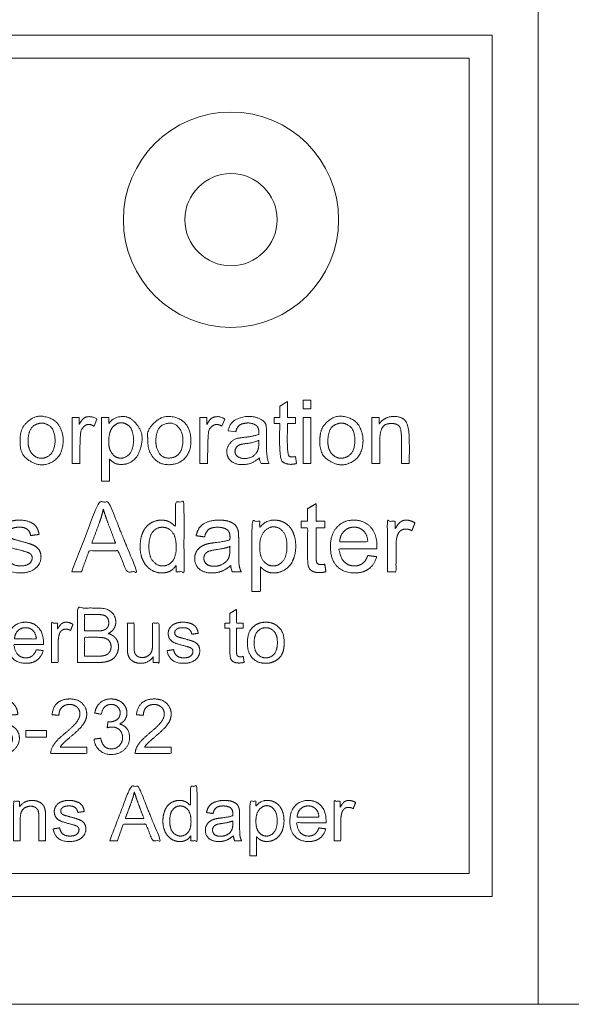
# Model space of a CAD drawing. Units: millimetres. Extents: x -140 to 140, y -98 to 97.
# Drawn here: x -8 to 10, y 12 to 44 of the extents above; entities that cross this region are included whole.
import ezdxf

# ---------------------------------------------------------------- set-up
doc = ezdxf.new("R2010")
doc.units = ezdxf.units.MM
doc.header["$LTSCALE"] = 5.08
doc.layers.add('レイヤ-1', color=7, linetype='Continuous')

# ---------------------------------------------------------------- blocks, each defined once
blk = doc.blocks.new('グループ-3-1')
at = {"color": 7, "linetype": 'Continuous', "lineweight": 18}
for p, q in [((0.84, 31.938), (1.093, 32.09)), ((1.093, 32.09), (1.093, 31.569)), ((1.599, 31.851), (1.599, 32.136)), ((1.599, 32.136), (1.852, 32.136)), ((1.852, 32.136), (1.852, 31.851)), ((0.84, 31.569), (0.84, 31.938)), ((1.852, 31.851), (1.599, 31.851)), ((-5.922, 30.074), (-5.922, 31.569)), ((-5.922, 31.569), (-5.693, 31.569)), ((-5.693, 31.569), (-5.693, 31.341)), ((-5.113, 31.521), (-5.203, 31.288)), ((-4.959, 29.501), (-4.959, 31.569)), ((-4.959, 31.569), (-4.727, 31.569)), ((-4.727, 31.569), (-4.727, 31.373)), ((-1.763, 30.074), (-1.763, 31.569)), ((-1.763, 31.569), (-1.535, 31.569)), ((-1.535, 31.569), (-1.535, 31.341)), ((-0.955, 31.521), (-1.044, 31.288)), ((0.653, 31.373), (0.653, 31.569)), ((0.653, 31.569), (0.84, 31.569)), ((0.84, 31.373), (0.653, 31.373)), ((1.093, 31.569), (1.35, 31.569)), ((1.35, 31.373), (1.093, 31.373)), ((1.35, 31.569), (1.35, 31.373)), ((1.599, 30.074), (1.599, 31.569)), ((1.599, 31.569), (1.852, 31.569)), ((1.852, 31.569), (1.852, 30.074)), ((3.837, 30.074), (3.837, 31.569)), ((3.837, 31.569), (4.066, 31.569)), ((4.066, 31.569), (4.066, 31.356)), ((-0.594, 31.108), (-0.843, 31.141)), ((-4.707, 30.229), (-4.707, 29.501)), ((1.35, 30.299), (1.384, 30.075)), ((-5.668, 30.074), (-5.922, 30.074)), ((-1.51, 30.074), (-1.763, 30.074)), ((0.487, 30.074), (0.227, 30.074)), ((1.852, 30.074), (1.599, 30.074)), ((4.091, 30.074), (3.837, 30.074)), ((5.048, 30.074), (4.796, 30.074)), ((-4.707, 29.501), (-4.959, 29.501))]:
    blk.add_line(p, q, dxfattribs=at)
blk.add_arc((0.703, 30.311), 0.532, 185.4874, 206.5146, dxfattribs=at)
for points, knots in [([(-7.612, 30.821), (-7.618, 31.077), (-7.438, 31.404), (-7.041, 31.656), (-6.534, 31.533), (-6.283, 31.256), (-6.178, 30.793), (-6.328, 30.259), (-6.802, 30.001), (-7.224, 30.085), (-7.623, 30.42), (-7.613, 30.804), (-7.612, 30.813), (-7.612, 30.821)], [0, 0, 0, 1, 2, 3, 4, 5, 6, 7, 8, 9, 10, 10, 11, 11, 11]), ([(-7.352, 30.82), (-7.358, 30.639), (-7.239, 30.384), (-7.032, 30.242), (-6.766, 30.254), (-6.538, 30.436), (-6.452, 30.814), (-6.538, 31.227), (-6.771, 31.374), (-6.97, 31.403), (-7.247, 31.277), (-7.353, 30.974), (-7.352, 30.831), (-7.352, 30.825), (-7.352, 30.82)], [0, 0, 0, 1, 2, 3, 4, 5, 6, 7, 8, 9, 10, 11, 11, 12, 12, 12]), ([(-5.693, 31.341), (-5.658, 31.405), (-5.589, 31.505), (-5.471, 31.601), (-5.234, 31.597), (-5.116, 31.523), (-5.114, 31.522), (-5.113, 31.521)], [0, 0, 0, 1, 2, 3, 4, 4, 5, 5, 5]), ([(-4.727, 30.812), (-4.734, 30.629), (-4.623, 30.381), (-4.466, 30.261), (-4.247, 30.236), (-3.983, 30.418), (-3.902, 30.811), (-3.948, 31.081), (-4.028, 31.286), (-4.236, 31.403), (-4.443, 31.398), (-4.642, 31.231), (-4.728, 30.963), (-4.727, 30.822), (-4.727, 30.817), (-4.727, 30.812)], [0, 0, 0, 1, 2, 3, 4, 5, 6, 7, 8, 9, 10, 11, 12, 12, 13, 13, 13]), ([(-4.727, 31.373), (-4.609, 31.547), (-4.202, 31.631), (-3.907, 31.481), (-3.6, 31.037), (-3.712, 30.438), (-3.951, 30.121), (-4.275, 30.029), (-4.585, 30.081), (-4.704, 30.225), (-4.705, 30.227), (-4.707, 30.229)], [0, 0, 0, 1, 2, 3, 4, 5, 6, 7, 8, 8, 9, 9, 9]), ([(-3.455, 30.821), (-3.455, 30.83), (-3.478, 31.178), (-2.998, 31.633), (-2.467, 31.578), (-2.135, 31.306), (-2.021, 30.794), (-2.152, 30.312), (-2.506, 30.044), (-2.99, 30.032), (-3.301, 30.26), (-3.457, 30.589), (-3.455, 30.805), (-3.455, 30.813), (-3.455, 30.821)], [0, 0, 0, 1, 2, 3, 4, 5, 6, 7, 8, 9, 10, 11, 11, 12, 12, 12]), ([(-3.193, 30.82), (-3.2, 30.639), (-3.033, 30.294), (-2.713, 30.233), (-2.416, 30.36), (-2.286, 30.786), (-2.372, 31.187), (-2.663, 31.433), (-3.078, 31.304), (-3.194, 30.974), (-3.193, 30.831), (-3.193, 30.825), (-3.193, 30.82)], [0, 0, 0, 1, 2, 3, 4, 5, 6, 7, 8, 9, 9, 10, 10, 10]), ([(-1.535, 31.341), (-1.499, 31.409), (-1.41, 31.535), (-1.28, 31.601), (-1.076, 31.597), (-0.959, 31.523), (-0.957, 31.522), (-0.955, 31.521)], [0, 0, 0, 1, 2, 3, 4, 4, 5, 5, 5]), ([(-0.843, 31.141), (-0.789, 31.42), (-0.309, 31.622), (0.088, 31.588), (0.386, 31.42), (0.41, 31.134), (0.396, 30.673), (0.43, 30.182), (0.485, 30.078), (0.486, 30.076), (0.487, 30.074)], [0, 0, 0, 1, 2, 3, 4, 5, 6, 7, 7, 8, 8, 8]), ([(0.154, 31.02), (0.165, 31.123), (0.121, 31.272), (0.046, 31.337), (-0.136, 31.401), (-0.351, 31.381), (-0.501, 31.318), (-0.576, 31.178), (-0.593, 31.113), (-0.594, 31.11), (-0.594, 31.108)], [0, 0, 0, 1, 2, 3, 4, 5, 6, 7, 7, 8, 8, 8]), ([(1.384, 30.075), (1.207, 30.029), (0.946, 30.098), (0.858, 30.229), (0.821, 30.825), (0.84, 31.356), (0.84, 31.364), (0.84, 31.373)], [0, 0, 0, 1, 2, 3, 4, 4, 5, 5, 5]), ([(1.093, 31.373), (1.074, 30.881), (1.1, 30.36), (1.168, 30.288), (1.289, 30.289), (1.348, 30.299), (1.349, 30.299), (1.35, 30.299)], [0, 0, 0, 1, 2, 3, 4, 4, 5, 5, 5]), ([(2.142, 30.821), (2.139, 31.046), (2.289, 31.377), (2.702, 31.658), (3.221, 31.533), (3.471, 31.256), (3.577, 30.793), (3.428, 30.259), (2.954, 30.001), (2.532, 30.085), (2.132, 30.42), (2.142, 30.804), (2.142, 30.813), (2.142, 30.821)], [0, 0, 0, 1, 2, 3, 4, 5, 6, 7, 8, 9, 10, 10, 11, 11, 11]), ([(2.403, 30.82), (2.397, 30.639), (2.515, 30.384), (2.723, 30.242), (2.989, 30.254), (3.217, 30.436), (3.303, 30.814), (3.217, 31.227), (2.984, 31.374), (2.784, 31.403), (2.508, 31.277), (2.402, 30.974), (2.403, 30.831), (2.403, 30.825), (2.403, 30.82)], [0, 0, 0, 1, 2, 3, 4, 5, 6, 7, 8, 9, 10, 11, 11, 12, 12, 12]), ([(4.066, 31.356), (4.145, 31.473), (4.436, 31.623), (4.842, 31.577), (5.031, 31.312), (5.06, 30.638), (5.048, 30.093), (5.048, 30.084), (5.048, 30.074)], [0, 0, 0, 1, 2, 3, 4, 5, 5, 6, 6, 6]), ([(4.796, 30.074), (4.796, 30.54), (4.799, 31.083), (4.734, 31.321), (4.491, 31.394), (4.205, 31.332), (4.09, 31.043), (4.091, 30.495), (4.091, 30.09), (4.091, 30.082), (4.091, 30.074)], [0, 0, 0, 1, 2, 3, 4, 5, 6, 7, 7, 8, 8, 8]), ([(-5.203, 31.288), (-5.377, 31.391), (-5.603, 31.234), (-5.668, 31.007), (-5.668, 30.089), (-5.668, 30.081), (-5.668, 30.074)], [0, 0, 0, 1, 2, 3, 3, 4, 4, 4]), ([(-1.044, 31.288), (-1.193, 31.38), (-1.434, 31.258), (-1.511, 31.011), (-1.51, 30.089), (-1.51, 30.081), (-1.51, 30.074)], [0, 0, 0, 1, 2, 3, 3, 4, 4, 4]), ([(0.173, 30.261), (-0.016, 30.089), (-0.442, 30.019), (-0.732, 30.119), (-0.871, 30.299), (-0.905, 30.573), (-0.684, 30.866), (-0.388, 30.922), (-0.064, 30.953), (0.149, 31.018), (0.151, 31.019), (0.154, 31.02)], [0, 0, 0, 1, 2, 3, 4, 5, 6, 7, 8, 8, 9, 9, 9]), ([(-0.541, 30.307), (-0.632, 30.39), (-0.606, 30.573), (-0.495, 30.682), (-0.338, 30.715), (-0.053, 30.747), (0.148, 30.82), (0.15, 30.82), (0.153, 30.821)], [0, 0, 0, 1, 2, 3, 4, 5, 5, 6, 6, 6]), ([(0.153, 30.821), (0.16, 30.697), (0.127, 30.473), (-0.051, 30.276), (-0.326, 30.226), (-0.494, 30.27), (-0.538, 30.305), (-0.54, 30.306), (-0.541, 30.307)], [0, 0, 0, 1, 2, 3, 4, 5, 5, 6, 6, 6])]:
    blk.add_open_spline(points, degree=2, knots=knots, dxfattribs=at)
blk = doc.blocks.new('グループ-4-1')
at = {"color": 7, "linetype": 'Continuous', "lineweight": 20}
blk.add_open_spline([(-5.934, 26.553), (-5.062, 28.826), (-4.731, 28.826), (-3.806, 26.553), (-4.148, 26.553), (-4.411, 27.242), (-5.368, 27.242), (-5.615, 26.553), (-5.934, 26.553)], degree=1, dxfattribs=at)
for points, knots in [([(-2.538, 26.553), (-2.538, 26.658), (-2.538, 26.762), (-2.695, 26.518), (-2.999, 26.518), (-3.195, 26.518), (-3.526, 26.735), (-3.707, 27.123), (-3.707, 27.375), (-3.707, 27.621), (-3.543, 28.022), (-3.214, 28.236), (-3.011, 28.236), (-2.863, 28.236), (-2.63, 28.11), (-2.558, 28.009), (-2.558, 28.418), (-2.558, 28.826), (-2.418, 28.826), (-2.278, 28.826), (-2.278, 27.69), (-2.278, 26.553), (-2.408, 26.553), (-2.538, 26.553)], [0, 0, 0, 1, 1, 2, 2, 3, 4, 5, 5, 6, 7, 8, 8, 9, 10, 10, 11, 11, 12, 12, 13, 13, 14, 14, 14]), ([(-5.28, 27.486), (-4.893, 27.486), (-4.505, 27.486), (-4.624, 27.802), (-4.743, 28.117), (-4.849, 28.404), (-4.905, 28.591), (-4.952, 28.369), (-5.031, 28.154), (-5.155, 27.82), (-5.28, 27.486)], [0, 0, 0, 1, 1, 2, 2, 3, 3, 4, 4, 5, 5, 5]), ([(2.302, 26.802), (2.321, 26.679), (2.34, 26.556), (2.222, 26.531), (2.129, 26.531), (1.978, 26.531), (1.811, 26.627), (1.743, 26.784), (1.743, 27.036), (1.743, 27.51), (1.743, 27.985), (1.64, 27.985), (1.537, 27.985), (1.537, 28.093), (1.537, 28.201), (1.64, 28.201), (1.743, 28.201), (1.743, 28.405), (1.743, 28.609), (1.883, 28.692), (2.022, 28.776), (2.022, 28.488), (2.022, 28.201), (2.162, 28.201), (2.302, 28.201), (2.302, 28.093), (2.302, 27.985), (2.162, 27.985), (2.022, 27.985), (2.022, 27.502), (2.022, 27.02), (2.022, 26.9), (2.052, 26.832), (2.118, 26.791), (2.18, 26.791), (2.226, 26.791), (2.302, 26.802)], [0, 0, 0, 1, 1, 2, 2, 3, 4, 5, 5, 6, 6, 7, 7, 8, 8, 9, 9, 10, 10, 11, 11, 12, 12, 13, 13, 14, 14, 15, 15, 16, 16, 17, 18, 19, 19, 20, 20, 20]), ([(-8.301, 27.045), (-8.162, 27.067), (-8.024, 27.09), (-8.001, 26.924), (-7.788, 26.747), (-7.597, 26.747), (-7.404, 26.747), (-7.218, 26.903), (-7.218, 27.009), (-7.218, 27.103), (-7.301, 27.157), (-7.36, 27.194), (-7.587, 27.252), (-7.893, 27.329), (-8.13, 27.442), (-8.253, 27.642), (-8.253, 27.762), (-8.253, 27.872), (-8.152, 28.059), (-8.066, 28.121), (-8, 28.169), (-7.776, 28.236), (-7.647, 28.236), (-7.454, 28.236), (-7.161, 28.124), (-7.022, 27.932), (-6.996, 27.772), (-7.132, 27.753), (-7.269, 27.734), (-7.287, 27.863), (-7.465, 28.007), (-7.627, 28.007), (-7.819, 28.007), (-7.983, 27.88), (-7.983, 27.795), (-7.983, 27.741), (-7.949, 27.697), (-7.915, 27.652), (-7.842, 27.623), (-7.801, 27.607), (-7.597, 27.552), (-7.301, 27.473), (-7.066, 27.372), (-6.932, 27.18), (-6.932, 27.038), (-6.932, 26.899), (-7.095, 26.653), (-7.402, 26.518), (-7.596, 26.518), (-7.917, 26.518), (-8.254, 26.784), (-8.301, 27.045)], [0, 0, 0, 1, 1, 2, 3, 3, 4, 5, 5, 6, 6, 7, 7, 8, 9, 10, 10, 11, 12, 12, 13, 14, 14, 15, 16, 17, 17, 18, 18, 19, 20, 20, 21, 22, 22, 23, 23, 24, 24, 25, 25, 26, 27, 28, 28, 29, 30, 31, 31, 32, 33, 33, 33]), ([(-0.76, 26.759), (-0.916, 26.627), (-1.203, 26.518), (-1.368, 26.518), (-1.64, 26.518), (-1.932, 26.783), (-1.932, 26.988), (-1.932, 27.109), (-1.821, 27.308), (-1.643, 27.429), (-1.531, 27.46), (-1.449, 27.482), (-1.282, 27.502), (-0.944, 27.542), (-0.784, 27.598), (-0.782, 27.655), (-0.782, 27.67), (-0.782, 27.84), (-0.861, 27.91), (-0.969, 28.004), (-1.18, 28.004), (-1.378, 28.004), (-1.566, 27.865), (-1.611, 27.69), (-1.747, 27.709), (-1.884, 27.728), (-1.847, 27.903), (-1.676, 28.119), (-1.352, 28.236), (-1.139, 28.236), (-0.927, 28.236), (-0.663, 28.136), (-0.539, 27.986), (-0.514, 27.871), (-0.5, 27.799), (-0.5, 27.614), (-0.5, 27.429), (-0.5, 27.243), (-0.5, 26.856), (-0.465, 26.648), (-0.414, 26.553), (-0.56, 26.553), (-0.706, 26.553), (-0.748, 26.641), (-0.76, 26.759)], [0, 0, 0, 1, 2, 2, 3, 4, 4, 5, 6, 7, 7, 8, 8, 9, 9, 10, 10, 11, 11, 12, 12, 13, 14, 14, 15, 15, 16, 17, 18, 18, 19, 20, 21, 21, 22, 22, 23, 23, 24, 25, 25, 26, 26, 27, 27, 27]), ([(-0.071, 25.921), (-0.071, 27.061), (-0.071, 28.201), (0.056, 28.201), (0.183, 28.201), (0.183, 28.093), (0.183, 27.984), (0.273, 28.11), (0.5, 28.236), (0.661, 28.236), (0.872, 28.236), (1.194, 28.019), (1.358, 27.625), (1.358, 27.389), (1.358, 27.137), (1.177, 26.733), (0.832, 26.518), (0.641, 26.518), (0.502, 26.518), (0.28, 26.636), (0.209, 26.725), (0.209, 26.323), (0.209, 25.921), (0.069, 25.921), (-0.071, 25.921)], [0, 0, 0, 1, 1, 2, 2, 3, 3, 4, 5, 5, 6, 7, 8, 8, 9, 10, 11, 11, 12, 13, 13, 14, 14, 15, 15, 15]), ([(3.701, 27.086), (3.846, 27.067), (3.99, 27.048), (3.922, 26.796), (3.554, 26.518), (3.268, 26.518), (2.908, 26.518), (2.485, 26.962), (2.485, 27.363), (2.485, 27.778), (2.912, 28.236), (3.253, 28.236), (3.582, 28.236), (4, 27.787), (4, 27.38), (4, 27.355), (3.998, 27.305), (3.385, 27.305), (2.771, 27.305), (2.787, 27.035), (3.062, 26.747), (3.268, 26.747), (3.421, 26.747), (3.638, 26.909), (3.701, 27.086)], [0, 0, 0, 1, 1, 2, 3, 3, 4, 5, 5, 6, 7, 7, 8, 9, 9, 10, 10, 11, 11, 12, 13, 13, 14, 15, 15, 15]), ([(4.34, 26.553), (4.34, 27.377), (4.34, 28.201), (4.465, 28.201), (4.591, 28.201), (4.591, 28.075), (4.591, 27.948), (4.687, 28.124), (4.85, 28.236), (4.948, 28.236), (5.089, 28.236), (5.235, 28.148), (5.186, 28.019), (5.136, 27.89), (5.034, 27.947), (4.932, 27.947), (4.842, 27.947), (4.697, 27.837), (4.666, 27.739), (4.619, 27.591), (4.619, 27.414), (4.619, 26.984), (4.619, 26.553), (4.48, 26.553), (4.34, 26.553)], [0, 0, 0, 1, 1, 2, 2, 3, 3, 4, 5, 5, 6, 6, 7, 7, 8, 8, 9, 10, 10, 11, 11, 12, 12, 13, 13, 13]), ([(-3.421, 27.375), (-3.421, 27.059), (-3.154, 26.747), (-2.972, 26.747), (-2.789, 26.747), (-2.532, 27.045), (-2.532, 27.351), (-2.532, 27.689), (-2.793, 28.004), (-2.984, 28.004), (-3.171, 28.004), (-3.421, 27.701), (-3.421, 27.375)], [0, 0, 0, 1, 2, 2, 3, 4, 4, 5, 6, 6, 7, 8, 8, 8]), ([(0.183, 27.367), (0.183, 27.05), (0.44, 26.747), (0.623, 26.747), (0.808, 26.747), (1.072, 27.061), (1.072, 27.39), (1.072, 27.704), (0.814, 28.017), (0.635, 28.017), (0.457, 28.017), (0.183, 27.684), (0.183, 27.367)], [0, 0, 0, 1, 2, 2, 3, 4, 4, 5, 6, 6, 7, 8, 8, 8]), ([(2.787, 27.534), (3.246, 27.534), (3.705, 27.534), (3.686, 27.742), (3.599, 27.846), (3.466, 28.007), (3.254, 28.007), (3.062, 28.007), (2.801, 27.75), (2.787, 27.534)], [0, 0, 0, 1, 1, 2, 2, 3, 3, 4, 5, 5, 5]), ([(-0.782, 27.379), (-0.935, 27.317), (-1.24, 27.274), (-1.412, 27.249), (-1.555, 27.187), (-1.633, 27.069), (-1.633, 26.996), (-1.633, 26.885), (-1.464, 26.737), (-1.301, 26.737), (-1.139, 26.737), (-0.888, 26.877), (-0.829, 26.999), (-0.784, 27.093), (-0.784, 27.277), (-0.783, 27.328), (-0.782, 27.379)], [0, 0, 0, 1, 1, 2, 3, 4, 4, 5, 6, 6, 7, 8, 8, 9, 9, 10, 10, 10])]:
    blk.add_open_spline(points, degree=2, knots=knots, dxfattribs=at)
blk = doc.blocks.new('グループ-7-1')
at = {"color": 7, "linetype": 'Continuous', "lineweight": 20}
for points, knots in [([(-5.746, 23.609), (-5.746, 24.494), (-5.746, 25.378), (-5.415, 25.378), (-5.083, 25.378), (-4.88, 25.378), (-4.636, 25.27), (-4.497, 25.047), (-4.497, 24.925), (-4.497, 24.812), (-4.62, 24.612), (-4.743, 24.55), (-4.583, 24.503), (-4.41, 24.277), (-4.41, 24.122), (-4.41, 23.998), (-4.515, 23.784), (-4.67, 23.669), (-4.903, 23.609), (-5.072, 23.609), (-5.409, 23.609), (-5.746, 23.609)], [0, 0, 0, 1, 1, 2, 2, 3, 4, 5, 5, 6, 7, 7, 8, 9, 9, 10, 11, 12, 13, 13, 14, 14, 14]), ([(-0.351, 23.803), (-0.336, 23.707), (-0.321, 23.611), (-0.412, 23.592), (-0.485, 23.592), (-0.603, 23.592), (-0.732, 23.667), (-0.785, 23.789), (-0.785, 23.985), (-0.785, 24.354), (-0.785, 24.723), (-0.866, 24.723), (-0.946, 24.723), (-0.946, 24.807), (-0.946, 24.891), (-0.866, 24.891), (-0.785, 24.891), (-0.785, 25.05), (-0.785, 25.208), (-0.677, 25.273), (-0.568, 25.338), (-0.568, 25.115), (-0.568, 24.891), (-0.459, 24.891), (-0.351, 24.891), (-0.351, 24.807), (-0.351, 24.723), (-0.459, 24.723), (-0.568, 24.723), (-0.568, 24.348), (-0.568, 23.972), (-0.568, 23.879), (-0.545, 23.826), (-0.494, 23.795), (-0.446, 23.795), (-0.41, 23.795), (-0.351, 23.803)], [0, 0, 0, 1, 1, 2, 2, 3, 4, 5, 5, 6, 6, 7, 7, 8, 8, 9, 9, 10, 10, 11, 11, 12, 12, 13, 13, 14, 14, 15, 15, 16, 16, 17, 18, 19, 19, 20, 20, 20]), ([(-5.512, 24.634), (-5.321, 24.634), (-5.129, 24.634), (-4.974, 24.634), (-4.906, 24.655), (-4.817, 24.681), (-4.727, 24.805), (-4.727, 24.898), (-4.727, 24.986), (-4.811, 25.121), (-4.968, 25.17), (-5.158, 25.17), (-5.335, 25.17), (-5.512, 25.17), (-5.512, 24.902), (-5.512, 24.634)], [0, 0, 0, 1, 1, 2, 2, 3, 4, 4, 5, 6, 7, 7, 8, 8, 9, 9, 9]), ([(-7.085, 24.024), (-6.973, 24.01), (-6.86, 23.995), (-6.913, 23.799), (-7.2, 23.582), (-7.422, 23.582), (-7.703, 23.582), (-8.031, 23.928), (-8.031, 24.239), (-8.031, 24.562), (-7.699, 24.918), (-7.434, 24.918), (-7.178, 24.918), (-6.853, 24.569), (-6.853, 24.253), (-6.853, 24.233), (-6.854, 24.195), (-7.332, 24.195), (-7.809, 24.195), (-7.797, 23.984), (-7.582, 23.76), (-7.422, 23.76), (-7.303, 23.76), (-7.135, 23.886), (-7.085, 24.024)], [0, 0, 0, 1, 1, 2, 3, 3, 4, 5, 5, 6, 7, 7, 8, 9, 9, 10, 10, 11, 11, 12, 13, 13, 14, 15, 15, 15]), ([(-7.796, 24.373), (-7.44, 24.373), (-7.083, 24.373), (-7.097, 24.534), (-7.165, 24.615), (-7.268, 24.74), (-7.433, 24.74), (-7.582, 24.74), (-7.786, 24.54), (-7.796, 24.373)], [0, 0, 0, 1, 1, 2, 2, 3, 3, 4, 5, 5, 5]), ([(-6.588, 23.609), (-6.588, 24.25), (-6.588, 24.891), (-6.491, 24.891), (-6.393, 24.891), (-6.393, 24.793), (-6.393, 24.695), (-6.319, 24.831), (-6.192, 24.918), (-6.116, 24.918), (-6.006, 24.918), (-5.892, 24.85), (-5.931, 24.749), (-5.97, 24.649), (-6.049, 24.694), (-6.128, 24.694), (-6.198, 24.694), (-6.311, 24.608), (-6.335, 24.532), (-6.371, 24.416), (-6.371, 24.279), (-6.371, 23.944), (-6.371, 23.609), (-6.48, 23.609), (-6.588, 23.609)], [0, 0, 0, 1, 1, 2, 2, 3, 3, 4, 5, 5, 6, 6, 7, 7, 8, 8, 9, 10, 10, 11, 11, 12, 12, 13, 13, 13]), ([(-3.279, 23.609), (-3.279, 23.705), (-3.279, 23.8), (-3.429, 23.582), (-3.685, 23.582), (-3.798, 23.582), (-3.994, 23.669), (-4.089, 23.8), (-4.108, 23.896), (-4.122, 23.96), (-4.122, 24.098), (-4.122, 24.495), (-4.122, 24.891), (-4.013, 24.891), (-3.904, 24.891), (-3.904, 24.536), (-3.904, 24.182), (-3.904, 24.012), (-3.891, 23.953), (-3.871, 23.868), (-3.738, 23.77), (-3.641, 23.77), (-3.543, 23.77), (-3.373, 23.87), (-3.302, 24.042), (-3.302, 24.206), (-3.302, 24.549), (-3.302, 24.891), (-3.193, 24.891), (-3.084, 24.891), (-3.084, 24.25), (-3.084, 23.609), (-3.182, 23.609), (-3.279, 23.609)], [0, 0, 0, 1, 1, 2, 2, 3, 4, 5, 5, 6, 6, 7, 7, 8, 8, 9, 9, 10, 10, 11, 12, 12, 13, 14, 15, 15, 16, 16, 17, 17, 18, 18, 19, 19, 19]), ([(-2.83, 23.992), (-2.722, 24.01), (-2.615, 24.027), (-2.597, 23.898), (-2.431, 23.76), (-2.282, 23.76), (-2.133, 23.76), (-1.988, 23.882), (-1.988, 23.964), (-1.988, 24.037), (-2.053, 24.079), (-2.098, 24.108), (-2.275, 24.153), (-2.513, 24.213), (-2.697, 24.301), (-2.793, 24.456), (-2.793, 24.55), (-2.793, 24.635), (-2.714, 24.781), (-2.647, 24.829), (-2.596, 24.867), (-2.422, 24.918), (-2.322, 24.918), (-2.171, 24.918), (-1.944, 24.831), (-1.835, 24.682), (-1.815, 24.558), (-1.921, 24.543), (-2.027, 24.528), (-2.041, 24.628), (-2.18, 24.74), (-2.306, 24.74), (-2.455, 24.74), (-2.583, 24.642), (-2.583, 24.575), (-2.583, 24.533), (-2.556, 24.499), (-2.53, 24.464), (-2.473, 24.442), (-2.441, 24.43), (-2.282, 24.386), (-2.052, 24.325), (-1.869, 24.247), (-1.765, 24.097), (-1.765, 23.987), (-1.765, 23.878), (-1.892, 23.687), (-2.131, 23.582), (-2.282, 23.582), (-2.532, 23.582), (-2.793, 23.789), (-2.83, 23.992)], [0, 0, 0, 1, 1, 2, 3, 3, 4, 5, 5, 6, 6, 7, 7, 8, 9, 10, 10, 11, 12, 12, 13, 14, 14, 15, 16, 17, 17, 18, 18, 19, 20, 20, 21, 22, 22, 23, 23, 24, 24, 25, 25, 26, 27, 28, 28, 29, 30, 31, 31, 32, 33, 33, 33]), ([(-0.218, 24.25), (-0.218, 24.605), (-0.02, 24.776), (0.145, 24.918), (0.383, 24.918), (0.647, 24.918), (0.982, 24.573), (0.982, 24.268), (0.982, 24.022), (0.834, 23.739), (0.551, 23.582), (0.383, 23.582), (0.114, 23.582), (-0.218, 23.927), (-0.218, 24.25)], [0, 0, 0, 1, 1, 2, 2, 3, 4, 4, 5, 6, 7, 7, 8, 9, 9, 9]), ([(0.004, 24.25), (0.004, 24.004), (0.22, 23.76), (0.383, 23.76), (0.545, 23.76), (0.76, 24.005), (0.76, 24.257), (0.76, 24.494), (0.544, 24.738), (0.383, 24.738), (0.22, 24.738), (0.004, 24.495), (0.004, 24.25)], [0, 0, 0, 1, 2, 2, 3, 4, 4, 5, 6, 6, 7, 8, 8, 8]), ([(-5.512, 23.817), (-5.292, 23.817), (-5.071, 23.817), (-4.958, 23.817), (-4.912, 23.825), (-4.831, 23.84), (-4.722, 23.908), (-4.652, 24.037), (-4.652, 24.122), (-4.652, 24.221), (-4.754, 24.368), (-4.934, 24.427), (-5.103, 24.427), (-5.307, 24.427), (-5.512, 24.427), (-5.512, 24.122), (-5.512, 23.817)], [0, 0, 0, 1, 1, 2, 2, 3, 4, 5, 5, 6, 7, 8, 8, 9, 9, 10, 10, 10])]:
    blk.add_open_spline(points, degree=2, knots=knots, dxfattribs=at)
blk = doc.blocks.new('グループ-8-1')
at = {"color": 7, "linetype": 'Continuous', "lineweight": 20}
blk.add_open_spline([(-4.697, 17.817), (-4.019, 19.585), (-3.761, 19.585), (-3.041, 17.817), (-3.308, 17.817), (-3.512, 18.353), (-4.257, 18.353), (-4.449, 17.817), (-4.697, 17.817)], degree=1, dxfattribs=at)
for points, knots in [([(-2.056, 17.817), (-2.056, 17.899), (-2.056, 17.98), (-2.178, 17.79), (-2.414, 17.79), (-2.567, 17.79), (-2.824, 17.959), (-2.965, 18.261), (-2.965, 18.457), (-2.965, 18.648), (-2.837, 18.96), (-2.581, 19.126), (-2.424, 19.126), (-2.308, 19.126), (-2.127, 19.028), (-2.071, 18.95), (-2.071, 19.267), (-2.071, 19.585), (-1.962, 19.585), (-1.853, 19.585), (-1.853, 18.701), (-1.853, 17.817), (-1.955, 17.817), (-2.056, 17.817)], [0, 0, 0, 1, 1, 2, 2, 3, 4, 5, 5, 6, 7, 8, 8, 9, 10, 10, 11, 11, 12, 12, 13, 13, 14, 14, 14]), ([(-4.188, 18.543), (-3.887, 18.543), (-3.585, 18.543), (-3.678, 18.788), (-3.77, 19.033), (-3.853, 19.257), (-3.897, 19.403), (-3.933, 19.23), (-3.994, 19.062), (-4.091, 18.803), (-4.188, 18.543)], [0, 0, 0, 1, 1, 2, 2, 3, 3, 4, 4, 5, 5, 5]), ([(-7.824, 17.817), (-7.824, 18.458), (-7.824, 19.099), (-7.727, 19.099), (-7.629, 19.099), (-7.629, 19.008), (-7.629, 18.917), (-7.488, 19.126), (-7.222, 19.126), (-7.106, 19.126), (-6.912, 19.043), (-6.816, 18.908), (-6.797, 18.815), (-6.785, 18.755), (-6.785, 18.604), (-6.785, 18.211), (-6.785, 17.817), (-6.893, 17.817), (-7.002, 17.817), (-7.002, 18.207), (-7.002, 18.596), (-7.002, 18.729), (-7.053, 18.86), (-7.181, 18.938), (-7.268, 18.938), (-7.406, 18.938), (-7.607, 18.762), (-7.607, 18.517), (-7.607, 18.167), (-7.607, 17.817), (-7.716, 17.817), (-7.824, 17.817)], [0, 0, 0, 1, 1, 2, 2, 3, 3, 4, 4, 5, 6, 7, 7, 8, 8, 9, 9, 10, 10, 11, 11, 12, 13, 14, 14, 15, 16, 16, 17, 17, 18, 18, 18]), ([(-6.537, 18.2), (-6.43, 18.217), (-6.323, 18.235), (-6.304, 18.106), (-6.139, 17.968), (-5.99, 17.968), (-5.84, 17.968), (-5.695, 18.09), (-5.695, 18.172), (-5.695, 18.245), (-5.76, 18.287), (-5.806, 18.316), (-5.983, 18.361), (-6.221, 18.421), (-6.405, 18.509), (-6.5, 18.664), (-6.5, 18.758), (-6.5, 18.843), (-6.422, 18.989), (-6.355, 19.037), (-6.304, 19.074), (-6.129, 19.126), (-6.029, 19.126), (-5.879, 19.126), (-5.651, 19.039), (-5.543, 18.89), (-5.522, 18.766), (-5.629, 18.751), (-5.735, 18.736), (-5.749, 18.836), (-5.888, 18.948), (-6.014, 18.948), (-6.163, 18.948), (-6.29, 18.849), (-6.29, 18.783), (-6.29, 18.741), (-6.264, 18.707), (-6.238, 18.672), (-6.181, 18.649), (-6.149, 18.637), (-5.99, 18.594), (-5.76, 18.533), (-5.577, 18.454), (-5.473, 18.305), (-5.473, 18.194), (-5.473, 18.086), (-5.6, 17.895), (-5.839, 17.79), (-5.99, 17.79), (-6.239, 17.79), (-6.501, 17.997), (-6.537, 18.2)], [0, 0, 0, 1, 1, 2, 3, 3, 4, 5, 5, 6, 6, 7, 7, 8, 9, 10, 10, 11, 12, 12, 13, 14, 14, 15, 16, 17, 17, 18, 18, 19, 20, 20, 21, 22, 22, 23, 23, 24, 24, 25, 25, 26, 27, 28, 28, 29, 30, 31, 31, 32, 33, 33, 33]), ([(-2.742, 18.456), (-2.742, 18.211), (-2.534, 17.968), (-2.393, 17.968), (-2.25, 17.968), (-2.051, 18.2), (-2.051, 18.438), (-2.051, 18.7), (-2.254, 18.946), (-2.403, 18.946), (-2.548, 18.946), (-2.742, 18.71), (-2.742, 18.456)], [0, 0, 0, 1, 2, 2, 3, 4, 4, 5, 6, 6, 7, 8, 8, 8]), ([(-0.673, 17.978), (-0.794, 17.875), (-1.017, 17.79), (-1.145, 17.79), (-1.357, 17.79), (-1.584, 17.996), (-1.584, 18.156), (-1.584, 18.25), (-1.498, 18.405), (-1.359, 18.499), (-1.272, 18.523), (-1.208, 18.54), (-1.079, 18.555), (-0.815, 18.586), (-0.691, 18.63), (-0.69, 18.674), (-0.69, 18.686), (-0.69, 18.818), (-0.751, 18.873), (-0.835, 18.946), (-0.999, 18.946), (-1.153, 18.946), (-1.299, 18.838), (-1.334, 18.701), (-1.441, 18.716), (-1.547, 18.731), (-1.518, 18.868), (-1.385, 19.035), (-1.133, 19.126), (-0.967, 19.126), (-0.803, 19.126), (-0.597, 19.049), (-0.5, 18.932), (-0.481, 18.842), (-0.47, 18.786), (-0.47, 18.642), (-0.47, 18.498), (-0.47, 18.354), (-0.47, 18.053), (-0.443, 17.891), (-0.403, 17.817), (-0.517, 17.817), (-0.631, 17.817), (-0.663, 17.886), (-0.673, 17.978)], [0, 0, 0, 1, 2, 2, 3, 4, 4, 5, 6, 7, 7, 8, 8, 9, 9, 10, 10, 11, 11, 12, 12, 13, 14, 14, 15, 15, 16, 17, 18, 18, 19, 20, 21, 21, 22, 22, 23, 23, 24, 25, 25, 26, 26, 27, 27, 27]), ([(-0.136, 17.326), (-0.136, 18.212), (-0.136, 19.099), (-0.038, 19.099), (0.061, 19.099), (0.061, 19.015), (0.061, 18.93), (0.131, 19.028), (0.307, 19.126), (0.433, 19.126), (0.596, 19.126), (0.847, 18.958), (0.975, 18.651), (0.975, 18.468), (0.975, 18.272), (0.834, 17.957), (0.565, 17.79), (0.417, 17.79), (0.309, 17.79), (0.136, 17.881), (0.081, 17.951), (0.081, 17.639), (0.081, 17.326), (-0.028, 17.326), (-0.136, 17.326)], [0, 0, 0, 1, 1, 2, 2, 3, 3, 4, 5, 5, 6, 7, 8, 8, 9, 10, 11, 11, 12, 13, 13, 14, 14, 15, 15, 15]), ([(0.061, 18.45), (0.061, 18.204), (0.261, 17.968), (0.403, 17.968), (0.547, 17.968), (0.753, 18.212), (0.753, 18.468), (0.753, 18.713), (0.552, 18.956), (0.412, 18.956), (0.274, 18.956), (0.061, 18.697), (0.061, 18.45)], [0, 0, 0, 1, 2, 2, 3, 4, 4, 5, 6, 6, 7, 8, 8, 8]), ([(2.111, 18.232), (2.224, 18.217), (2.336, 18.203), (2.283, 18.007), (1.997, 17.79), (1.774, 17.79), (1.494, 17.79), (1.165, 18.136), (1.165, 18.447), (1.165, 18.77), (1.498, 19.126), (1.762, 19.126), (2.019, 19.126), (2.343, 18.777), (2.343, 18.46), (2.343, 18.441), (2.342, 18.403), (1.865, 18.403), (1.388, 18.403), (1.4, 18.192), (1.614, 17.968), (1.774, 17.968), (1.893, 17.968), (2.062, 18.094), (2.111, 18.232)], [0, 0, 0, 1, 1, 2, 3, 3, 4, 5, 5, 6, 7, 7, 8, 9, 9, 10, 10, 11, 11, 12, 13, 13, 14, 15, 15, 15]), ([(1.4, 18.58), (1.757, 18.58), (2.114, 18.58), (2.099, 18.742), (2.032, 18.823), (1.928, 18.948), (1.764, 18.948), (1.614, 18.948), (1.411, 18.748), (1.4, 18.58)], [0, 0, 0, 1, 1, 2, 2, 3, 3, 4, 5, 5, 5]), ([(2.608, 17.817), (2.608, 18.458), (2.608, 19.099), (2.706, 19.099), (2.803, 19.099), (2.803, 19.001), (2.803, 18.903), (2.878, 19.039), (3.005, 19.126), (3.081, 19.126), (3.191, 19.126), (3.304, 19.058), (3.266, 18.957), (3.227, 18.857), (3.148, 18.901), (3.069, 18.901), (2.998, 18.901), (2.886, 18.816), (2.861, 18.74), (2.825, 18.624), (2.825, 18.487), (2.825, 18.152), (2.825, 17.817), (2.717, 17.817), (2.608, 17.817)], [0, 0, 0, 1, 1, 2, 2, 3, 3, 4, 5, 5, 6, 6, 7, 7, 8, 8, 9, 10, 10, 11, 11, 12, 12, 13, 13, 13]), ([(-0.69, 18.459), (-0.808, 18.411), (-1.046, 18.378), (-1.18, 18.359), (-1.291, 18.311), (-1.352, 18.218), (-1.352, 18.162), (-1.352, 18.076), (-1.22, 17.961), (-1.093, 17.961), (-0.968, 17.961), (-0.772, 18.07), (-0.726, 18.164), (-0.691, 18.238), (-0.691, 18.38), (-0.69, 18.42), (-0.69, 18.459)], [0, 0, 0, 1, 1, 2, 3, 4, 4, 5, 6, 6, 7, 8, 8, 9, 9, 10, 10, 10])]:
    blk.add_open_spline(points, degree=2, knots=knots, dxfattribs=at)
blk = doc.blocks.new('グループ-9-1')
at = {"color": 7, "linetype": 'Continuous', "lineweight": 20, "flags": 128}
for points in [[(-13.93, 22.17), (-13.93, 22.417), (-13.713, 22.417), (-13.713, 22.17)], [(-12.013, 20.649), (-12.013, 22.417), (-11.796, 22.417), (-11.796, 20.649)], [(-13.93, 20.649), (-13.93, 21.93), (-13.713, 21.93), (-13.713, 20.649)], [(-7.43, 21.18), (-7.43, 21.397), (-6.758, 21.397), (-6.758, 21.18)]]:
    blk.add_lwpolyline(points, close=True, dxfattribs=at)
at = {"color": 7, "linetype": 'Continuous', "lineweight": 20}
for points, knots in [([(-17.823, 21.217), (-17.713, 21.226), (-17.603, 21.236), (-17.587, 21.103), (-17.473, 20.932), (-17.232, 20.826), (-17.081, 20.826), (-16.947, 20.826), (-16.742, 20.907), (-16.642, 21.046), (-16.642, 21.128), (-16.642, 21.211), (-16.739, 21.334), (-16.85, 21.377), (-16.921, 21.404), (-17.408, 21.521), (-17.506, 21.573), (-17.632, 21.64), (-17.756, 21.836), (-17.756, 21.958), (-17.756, 22.093), (-17.604, 22.326), (-17.312, 22.446), (-17.134, 22.446), (-16.937, 22.446), (-16.637, 22.32), (-16.475, 22.074), (-16.469, 21.918), (-16.582, 21.909), (-16.694, 21.901), (-16.712, 22.068), (-16.921, 22.239), (-17.125, 22.239), (-17.337, 22.239), (-17.531, 22.083), (-17.531, 21.974), (-17.531, 21.878), (-17.463, 21.817), (-17.395, 21.755), (-16.824, 21.626), (-16.718, 21.578), (-16.564, 21.507), (-16.418, 21.289), (-16.418, 21.147), (-16.418, 21.006), (-16.579, 20.757), (-16.881, 20.619), (-17.07, 20.619), (-17.31, 20.619), (-17.634, 20.759), (-17.818, 21.04), (-17.823, 21.217)], [0, 0, 0, 1, 1, 2, 3, 4, 4, 5, 6, 7, 7, 8, 9, 9, 10, 11, 11, 12, 13, 13, 14, 15, 16, 16, 17, 18, 19, 19, 20, 20, 21, 22, 22, 23, 24, 24, 25, 25, 26, 27, 27, 28, 29, 29, 30, 31, 32, 32, 33, 34, 35, 35, 35]), ([(-10.742, 20.649), (-10.742, 21.533), (-10.742, 22.417), (-10.35, 22.417), (-9.958, 22.417), (-9.722, 22.417), (-9.476, 22.322), (-9.329, 22.08), (-9.329, 21.935), (-9.329, 21.747), (-9.572, 21.489), (-9.826, 21.454), (-9.734, 21.409), (-9.685, 21.366), (-9.583, 21.272), (-9.492, 21.13), (-9.339, 20.889), (-9.186, 20.649), (-9.332, 20.649), (-9.478, 20.649), (-9.595, 20.833), (-9.712, 21.017), (-9.814, 21.176), (-9.947, 21.345), (-10.052, 21.412), (-10.106, 21.426), (-10.146, 21.434), (-10.236, 21.434), (-10.371, 21.434), (-10.507, 21.434), (-10.507, 21.041), (-10.507, 20.649), (-10.624, 20.649), (-10.742, 20.649)], [0, 0, 0, 1, 1, 2, 2, 3, 4, 5, 5, 6, 7, 7, 8, 8, 9, 9, 10, 10, 11, 11, 12, 12, 13, 14, 15, 15, 16, 16, 17, 17, 18, 18, 19, 19, 19]), ([(-9.04, 21.217), (-8.93, 21.226), (-8.82, 21.236), (-8.804, 21.103), (-8.69, 20.932), (-8.449, 20.826), (-8.298, 20.826), (-8.164, 20.826), (-7.959, 20.907), (-7.859, 21.046), (-7.859, 21.128), (-7.859, 21.211), (-7.956, 21.334), (-8.067, 21.377), (-8.138, 21.404), (-8.625, 21.521), (-8.723, 21.573), (-8.849, 21.64), (-8.973, 21.836), (-8.973, 21.958), (-8.973, 22.093), (-8.821, 22.326), (-8.529, 22.446), (-8.351, 22.446), (-8.154, 22.446), (-7.854, 22.32), (-7.693, 22.074), (-7.686, 21.918), (-7.799, 21.909), (-7.911, 21.901), (-7.929, 22.068), (-8.138, 22.239), (-8.342, 22.239), (-8.554, 22.239), (-8.748, 22.083), (-8.748, 21.974), (-8.748, 21.878), (-8.68, 21.817), (-8.612, 21.755), (-8.041, 21.626), (-7.936, 21.578), (-7.781, 21.507), (-7.635, 21.289), (-7.635, 21.147), (-7.635, 21.006), (-7.796, 20.757), (-8.098, 20.619), (-8.287, 20.619), (-8.527, 20.619), (-8.851, 20.759), (-9.035, 21.04), (-9.04, 21.217)], [0, 0, 0, 1, 1, 2, 3, 4, 4, 5, 6, 7, 7, 8, 9, 9, 10, 11, 11, 12, 13, 13, 14, 15, 16, 16, 17, 18, 19, 19, 20, 20, 21, 22, 22, 23, 24, 24, 25, 25, 26, 27, 27, 28, 29, 29, 30, 31, 32, 32, 33, 34, 35, 35, 35]), ([(-5.442, 20.856), (-5.442, 20.752), (-5.442, 20.649), (-6.027, 20.649), (-6.612, 20.649), (-6.615, 20.727), (-6.587, 20.8), (-6.542, 20.919), (-6.343, 21.15), (-6.158, 21.301), (-5.871, 21.538), (-5.666, 21.814), (-5.666, 21.938), (-5.666, 22.067), (-5.852, 22.244), (-6.001, 22.244), (-6.158, 22.244), (-6.347, 22.057), (-6.348, 21.891), (-6.459, 21.902), (-6.57, 21.913), (-6.547, 22.163), (-6.248, 22.424), (-5.996, 22.424), (-5.741, 22.424), (-5.444, 22.142), (-5.444, 21.933), (-5.444, 21.827), (-5.531, 21.621), (-5.733, 21.394), (-5.967, 21.196), (-6.162, 21.032), (-6.274, 20.915), (-6.31, 20.856), (-5.876, 20.856), (-5.442, 20.856)], [0, 0, 0, 1, 1, 2, 2, 3, 3, 4, 5, 5, 6, 7, 7, 8, 9, 9, 10, 11, 11, 12, 12, 13, 14, 14, 15, 16, 16, 17, 18, 19, 19, 20, 21, 21, 22, 22, 22]), ([(-5.207, 21.118), (-5.098, 21.133), (-4.989, 21.147), (-4.952, 20.962), (-4.773, 20.799), (-4.643, 20.799), (-4.488, 20.799), (-4.278, 21.012), (-4.278, 21.169), (-4.278, 21.318), (-4.474, 21.512), (-4.625, 21.512), (-4.686, 21.512), (-4.778, 21.488), (-4.766, 21.583), (-4.754, 21.678), (-4.732, 21.676), (-4.719, 21.676), (-4.58, 21.676), (-4.357, 21.82), (-4.357, 21.971), (-4.357, 22.09), (-4.519, 22.246), (-4.647, 22.246), (-4.774, 22.246), (-4.943, 22.086), (-4.967, 21.925), (-5.076, 21.945), (-5.185, 21.965), (-5.145, 22.184), (-4.862, 22.424), (-4.653, 22.424), (-4.508, 22.424), (-4.264, 22.3), (-4.135, 22.086), (-4.135, 21.966), (-4.135, 21.852), (-4.258, 21.664), (-4.379, 21.609), (-4.222, 21.572), (-4.049, 21.344), (-4.049, 21.173), (-4.049, 20.941), (-4.386, 20.619), (-4.645, 20.619), (-4.877, 20.619), (-5.185, 20.897), (-5.207, 21.118)], [0, 0, 0, 1, 1, 2, 3, 3, 4, 5, 5, 6, 7, 7, 8, 8, 9, 9, 10, 10, 11, 12, 12, 13, 14, 14, 15, 16, 16, 17, 17, 18, 19, 19, 20, 21, 22, 22, 23, 24, 24, 25, 26, 26, 27, 28, 28, 29, 30, 30, 30]), ([(-2.695, 20.856), (-2.695, 20.752), (-2.695, 20.649), (-3.28, 20.649), (-3.866, 20.649), (-3.868, 20.727), (-3.84, 20.8), (-3.795, 20.919), (-3.596, 21.15), (-3.411, 21.301), (-3.124, 21.538), (-2.92, 21.814), (-2.92, 21.938), (-2.92, 22.067), (-3.105, 22.244), (-3.254, 22.244), (-3.411, 22.244), (-3.6, 22.057), (-3.601, 21.891), (-3.712, 21.902), (-3.824, 21.913), (-3.801, 22.163), (-3.501, 22.424), (-3.249, 22.424), (-2.994, 22.424), (-2.697, 22.142), (-2.697, 21.933), (-2.697, 21.827), (-2.784, 21.621), (-2.986, 21.394), (-3.22, 21.196), (-3.416, 21.032), (-3.527, 20.915), (-3.563, 20.856), (-3.129, 20.856), (-2.695, 20.856)], [0, 0, 0, 1, 1, 2, 2, 3, 3, 4, 5, 5, 6, 7, 7, 8, 9, 9, 10, 11, 11, 12, 12, 13, 14, 14, 15, 16, 16, 17, 18, 19, 19, 20, 21, 21, 22, 22, 22]), ([(-10.507, 21.636), (-10.256, 21.636), (-10.005, 21.636), (-9.845, 21.636), (-9.665, 21.703), (-9.571, 21.849), (-9.571, 21.934), (-9.571, 22.06), (-9.752, 22.222), (-9.948, 22.222), (-10.228, 22.222), (-10.507, 22.222), (-10.507, 21.929), (-10.507, 21.636)], [0, 0, 0, 1, 1, 2, 3, 4, 4, 5, 6, 6, 7, 7, 8, 8, 8]), ([(-15.252, 21.064), (-15.14, 21.049), (-15.027, 21.034), (-15.08, 20.838), (-15.366, 20.621), (-15.589, 20.621), (-15.869, 20.621), (-16.198, 20.967), (-16.198, 21.279), (-16.198, 21.601), (-15.866, 21.957), (-15.601, 21.957), (-15.345, 21.957), (-15.02, 21.608), (-15.02, 21.292), (-15.02, 21.272), (-15.021, 21.234), (-15.498, 21.234), (-15.976, 21.234), (-15.964, 21.023), (-15.749, 20.799), (-15.589, 20.799), (-15.47, 20.799), (-15.301, 20.925), (-15.252, 21.064)], [0, 0, 0, 1, 1, 2, 3, 3, 4, 5, 5, 6, 7, 7, 8, 9, 9, 10, 10, 11, 11, 12, 13, 13, 14, 15, 15, 15]), ([(-15.963, 21.412), (-15.606, 21.412), (-15.25, 21.412), (-15.264, 21.573), (-15.331, 21.654), (-15.435, 21.78), (-15.6, 21.78), (-15.749, 21.78), (-15.952, 21.579), (-15.963, 21.412)], [0, 0, 0, 1, 1, 2, 2, 3, 3, 4, 5, 5, 5]), ([(-14.755, 20.649), (-14.755, 21.289), (-14.755, 21.93), (-14.658, 21.93), (-14.56, 21.93), (-14.56, 21.832), (-14.56, 21.734), (-14.485, 21.87), (-14.358, 21.957), (-14.282, 21.957), (-14.172, 21.957), (-14.059, 21.889), (-14.098, 21.789), (-14.136, 21.688), (-14.215, 21.733), (-14.295, 21.733), (-14.365, 21.733), (-14.478, 21.647), (-14.502, 21.571), (-14.538, 21.456), (-14.538, 21.318), (-14.538, 20.984), (-14.538, 20.649), (-14.647, 20.649), (-14.755, 20.649)], [0, 0, 0, 1, 1, 2, 2, 3, 3, 4, 5, 5, 6, 6, 7, 7, 8, 8, 9, 10, 10, 11, 11, 12, 12, 13, 13, 13]), ([(-12.545, 20.809), (-12.666, 20.706), (-12.889, 20.621), (-13.017, 20.621), (-13.229, 20.621), (-13.456, 20.827), (-13.456, 20.987), (-13.456, 21.081), (-13.37, 21.236), (-13.231, 21.33), (-13.144, 21.354), (-13.08, 21.371), (-12.951, 21.387), (-12.688, 21.418), (-12.563, 21.461), (-12.562, 21.506), (-12.562, 21.518), (-12.562, 21.65), (-12.624, 21.704), (-12.707, 21.777), (-12.872, 21.777), (-13.025, 21.777), (-13.171, 21.669), (-13.206, 21.533), (-13.313, 21.548), (-13.419, 21.562), (-13.39, 21.699), (-13.257, 21.867), (-13.005, 21.957), (-12.839, 21.957), (-12.675, 21.957), (-12.469, 21.88), (-12.372, 21.763), (-12.353, 21.673), (-12.342, 21.618), (-12.342, 21.474), (-12.342, 21.33), (-12.342, 21.186), (-12.342, 20.884), (-12.315, 20.723), (-12.276, 20.649), (-12.389, 20.649), (-12.503, 20.649), (-12.535, 20.717), (-12.545, 20.809)], [0, 0, 0, 1, 2, 2, 3, 4, 4, 5, 6, 7, 7, 8, 8, 9, 9, 10, 10, 11, 11, 12, 12, 13, 14, 14, 15, 15, 16, 17, 18, 18, 19, 20, 21, 21, 22, 22, 23, 23, 24, 25, 25, 26, 26, 27, 27, 27]), ([(-12.562, 21.291), (-12.681, 21.243), (-12.918, 21.209), (-13.052, 21.19), (-13.163, 21.142), (-13.224, 21.05), (-13.224, 20.993), (-13.224, 20.907), (-13.092, 20.792), (-12.965, 20.792), (-12.84, 20.792), (-12.644, 20.901), (-12.598, 20.996), (-12.563, 21.069), (-12.563, 21.212), (-12.563, 21.251), (-12.562, 21.291)], [0, 0, 0, 1, 1, 2, 3, 4, 4, 5, 6, 6, 7, 8, 8, 9, 9, 10, 10, 10])]:
    blk.add_open_spline(points, degree=2, knots=knots, dxfattribs=at)

msp = doc.modelspace()

# ---------------------------------------------------------------- linework, layer by layer
at = {"layer": 'レイヤ-1', "color": 7, "linetype": 'Continuous', "lineweight": 20}
msp.add_line((9.25, 47.5), (9.25, 12.5), dxfattribs=at)
at = {"layer": 'レイヤ-1', "color": 7, "linetype": 'Continuous', "lineweight": 20, "flags": 128}
msp.add_lwpolyline([(-34.75, 47.5), (34.75, 47.5, -0.414214), (35.75, 46.5), (35.75, 13.5, -0.414214), (34.75, 12.5), (-34.75, 12.5, -0.414214), (-35.75, 13.5), (-35.75, 46.5, -0.414214), (-34.75, 47.5)], format="xyb", close=True, dxfattribs=at)
for points in [[(-28.25, 44), (7.75, 44), (7.75, 16), (-28.25, 16)], [(-27.5, 43.25), (7, 43.25), (7, 16.75), (-27.5, 16.75)]]:
    msp.add_lwpolyline(points, close=True, dxfattribs=at)
at = {"layer": 'レイヤ-1', "color": 7, "linetype": 'Continuous', "lineweight": 20}
for radius in [3.5, 1.5]:
    msp.add_circle((-0.75, 38), radius, dxfattribs=at)

# ---------------------------------------------------------------- block references
at = {"layer": 'レイヤ-1', "color": 7}
for name in ['グループ-3-1', 'グループ-4-1', 'グループ-7-1', 'グループ-9-1', 'グループ-8-1']:
    msp.add_blockref(name, (0, 0), dxfattribs=at)

doc.saveas('drawing.dxf')
